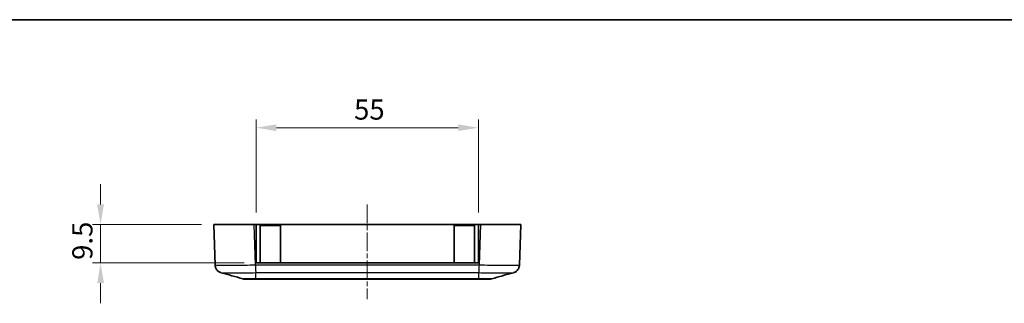
# Model space of a CAD drawing. Units: millimetres. Extents: x 0 to 2993, y 0 to 562.
# Drawn here: x 1350 to 1594, y 492 to 562 of the extents above; entities that cross this region are included whole.
import ezdxf

# ---------------------------------------------------------------- set-up
doc = ezdxf.new("R2010")
doc.units = ezdxf.units.MM
doc.header["$LTSCALE"] = 1.5
doc.linetypes.add('CHAIN', pattern=[0.3543, 0.2362, -0.0295, 0.0591, -0.0295])
doc.layers.get('Defpoints').update_dxf_attribs({"lineweight": 25})
for name, color, linetype, lineweight in [('Border (ISO)', 7, 'Continuous', 35), ('Centerline (ISO)', 131, 'Continuous', 18), ('Dimension (ISO)', 7, 'Continuous', 18), ('Dimension (ISO) @ 1', 7, 'Continuous', 18), ('Visible (ISO)', 7, 'Continuous', 35), ('Visible Narrow (ISO)', 7, 'Continuous', 25)]:
    doc.layers.add(name, color=color, linetype=linetype, lineweight=lineweight)
doc.styles.add('Note Text (TK)', font='txt')
doc.dimstyles.new('Default - Method 1b (TK)', dxfattribs={"dimscale": 1.5, "dimtxt": 2.5, "dimasz": 2.5, "dimexe": 1, "dimexo": 1.5, "dimgap": 1, "dimtad": 1, "dimtoh": 1, "dimrnd": 1e-08, "dimdsep": 46, "dimtxsty": 'Note Text (TK)', "dimcen": 0.09, "dimdle": 5, "dimclrd": 100, "dimclre": 100, "dimclrt": 7, "dimadec": 1, "dimazin": 1, "dimtfac": 1, "dimtmove": 0, "dimatfit": 3, "dimfxl": 1, "dimtolj": 1, "dimlwd": -1, "dimlwe": -1, "dimarcsym": 0})

# ---------------------------------------------------------------- blocks, each defined once
blk = doc.blocks.new('図面枠 tk図枠')
at = {"layer": 'Border (ISO)'}
blk.add_line((14.5, 289), (405.5, 289), dxfattribs=at)
blk = doc.blocks.new('*D49')
at = {"layer": 'Defpoints', "color": 0}
for p in [(1398.35, 511.24), (1370.34, 501.74), (1408.85, 501.74)]:
    blk.add_point(p, dxfattribs=at)
at = {"layer": 'Dimension (ISO)', "color": 100}
for p, q in [((1370.34, 516.24), (1370.34, 521.24)), ((1395.35, 511.24), (1368.34, 511.24)), ((1370.34, 511.24), (1370.34, 501.74)), ((1405.85, 501.74), (1368.34, 501.74)), ((1370.34, 496.74), (1370.34, 491.74))]:
    blk.add_line(p, q, dxfattribs=at)
for points in [[(1369.51, 516.24), (1371.18, 516.24), (1370.34, 511.24)], [(1369.51, 496.74), (1371.18, 496.74), (1370.34, 501.74)]]:
    blk.add_solid(points, dxfattribs=at)
at = {"layer": 'Dimension (ISO)', "color": 7, "insert": (1365.84, 502.5), "char_height": 5, "attachment_point": 4, "rotation": 90, "style": 'Note Text (TK)'}
blk.add_mtext('\\A1;9.5', dxfattribs=at)
blk = doc.blocks.new('*D50')
at = {"layer": 'Defpoints', "color": 0}
for p in [(1463.85, 535.24), (1408.85, 511.24), (1463.85, 511.24)]:
    blk.add_point(p, dxfattribs=at)
at = {"layer": 'Dimension (ISO)', "color": 100}
for p, q in [((1408.85, 514.24), (1408.85, 537.24)), ((1463.85, 514.24), (1463.85, 537.24)), ((1413.85, 535.24), (1458.85, 535.24))]:
    blk.add_line(p, q, dxfattribs=at)
for points in [[(1413.85, 536.07), (1413.85, 534.41), (1408.85, 535.24)], [(1458.85, 536.07), (1458.85, 534.41), (1463.85, 535.24)]]:
    blk.add_solid(points, dxfattribs=at)
at = {"layer": 'Dimension (ISO)', "color": 7, "insert": (1433.08, 539.74), "char_height": 5, "attachment_point": 4, "style": 'Note Text (TK)'}
blk.add_mtext('\\A1;55', dxfattribs=at)

msp = doc.modelspace()

# ---------------------------------------------------------------- linework, layer by layer
at = {"layer": 'Centerline (ISO)', "linetype": 'CHAIN', "ltscale": 13.056587}
msp.add_line((1436.3491, 516.2396), (1436.3491, 492.7396), dxfattribs=at)
at = {"layer": 'Visible (ISO)'}
for p, q in [((1398.3491, 511.2396), (1408.343, 511.2396)), ((1398.3491, 511.2396), (1398.6998, 501.1962)), ((1408.343, 511.2396), (1408.8491, 511.2396)), ((1408.8491, 501.7396), (1408.8491, 511.2396)), ((1408.8491, 511.2396), (1463.8491, 511.2396)), ((1409.8491, 511.0396), (1414.8491, 511.0396)), ((1409.8491, 501.7396), (1409.8491, 511.0396)), ((1414.8491, 501.7396), (1414.8491, 511.0396)), ((1457.8491, 511.0396), (1462.8491, 511.0396)), ((1457.8491, 501.7396), (1457.8491, 511.0396)), ((1462.8491, 501.7396), (1462.8491, 511.0396)), ((1463.8491, 511.2396), (1463.8491, 501.7396)), ((1463.8491, 511.2396), (1464.3552, 511.2396)), ((1464.3552, 511.2396), (1474.3491, 511.2396)), ((1473.9983, 501.1956), (1474.3491, 511.2396)), ((1463.8491, 501.7396), (1408.8491, 501.7396)), ((1406.0978, 497.7396), (1406.0976, 497.7396)), ((1406.0976, 497.7396), (1408.7417, 497.7396)), ((1408.7417, 497.7396), (1463.9564, 497.7396)), ((1463.9564, 497.7396), (1466.6005, 497.7396)), ((1466.6003, 497.7396), (1466.6005, 497.7396))]:
    msp.add_line(p, q, dxfattribs=at)
for centre, start, end in [((1406.0976, 499.7396), 254.23093, 270), ((1466.6005, 499.7396), 270, 285.76907)]:
    msp.add_arc(centre, 2, start, end, dxfattribs=at)
for points, knots in [([(1400.1798, 499.327), (1400.1409, 499.338), (1400.0962, 499.3515), (1399.9867, 499.3905), (1399.9221, 499.4156), (1399.7571, 499.495), (1399.6562, 499.5479), (1399.3958, 499.7373), (1399.2292, 499.8736), (1398.9354, 500.2968), (1398.8139, 500.5343), (1398.7214, 500.94), (1398.7043, 501.0674), (1398.6998, 501.1956)], [1.1895556752, 1.1895556752, 1.1895556752, 1.1895556752, 1.2013546042, 1.2013546042, 1.2131535331, 1.2131535331, 1.224952462, 1.224952462, 1.236751391, 1.236751391, 1.2450579337, 1.2450579337, 1.2485503199, 1.2485503199, 1.2485503199, 1.2485503199]), ([(1473.9983, 501.1956), (1473.9908, 500.9811), (1473.947, 500.7702), (1473.8092, 500.3864), (1473.713, 500.2203), (1473.4935, 499.9171), (1473.3718, 499.8023), (1473.1242, 499.5983), (1473.011, 499.5337), (1472.8277, 499.4379), (1472.7565, 499.4085), (1472.6368, 499.363), (1472.5885, 499.3476), (1472.5368, 499.3323), (1472.5274, 499.3296), (1472.5183, 499.327)], [0.0007079774, 0.0007079774, 0.0007079774, 0.0007079774, 0.0065518099, 0.0065518099, 0.0130355886, 0.0130355886, 0.0215550526, 0.0215550526, 0.0333539815, 0.0333539815, 0.0451529105, 0.0451529105, 0.0569518394, 0.0569518394, 0.0597026221, 0.0597026221, 0.0597026221, 0.0597026221]), ([(1472.5183, 499.327), (1472.5572, 499.338), (1472.6019, 499.3515), (1472.7114, 499.3905), (1472.776, 499.4156), (1472.9411, 499.495), (1473.0419, 499.5479), (1473.3024, 499.7373), (1473.4689, 499.8736), (1473.7627, 500.2968), (1473.8842, 500.5343), (1473.9768, 500.94), (1473.9938, 501.0673), (1473.9983, 501.1955)], [1.1895556755, 1.1895556755, 1.1895556755, 1.1895556755, 1.2013545009, 1.2013545009, 1.2131533263, 1.2131533263, 1.2249521516, 1.2249521516, 1.236750977, 1.236750977, 1.2450576837, 1.2450576837, 1.2485498024, 1.2485498024, 1.2485498024, 1.2485498024])]:
    msp.add_open_spline(points, degree=3, knots=knots, dxfattribs=at)
for points in [[(1473.9983, 501.1956), (1473.9924, 501.0285), (1473.9654, 500.8621), (1473.9183, 500.7017)], [(1405.5541, 497.8148), (1403.7644, 498.3202), (1401.9719, 498.8234), (1400.1798, 499.327)], [(1472.5183, 499.327), (1470.7263, 498.8234), (1468.9337, 498.3202), (1467.144, 497.8148)]]:
    msp.add_open_spline(points, degree=3, dxfattribs=at)
at = {"layer": 'Visible Narrow (ISO)'}
for p, q in [((1408.6937, 501.1956), (1408.343, 511.2396)), ((1464.3552, 511.2396), (1464.0044, 501.1962)), ((1464.0044, 501.1962), (1408.6937, 501.1962)), ((1408.7446, 499.3415), (1463.9535, 499.3415)), ((1408.7446, 497.815), (1408.7446, 499.3414)), ((1408.7446, 497.815), (1408.7446, 497.815)), ((1463.9535, 497.815), (1408.7446, 497.815)), ((1463.9535, 497.815), (1463.9535, 499.3414)), ((1463.9535, 497.815), (1463.9535, 497.815))]:
    msp.add_line(p, q, dxfattribs=at)
for points, knots in [([(1408.6937, 501.1956), (1407.786, 501.1727), (1406.867, 501.1528), (1404.9762, 501.1186), (1404.0198, 501.1057), (1402.5997, 501.0938), (1402.09, 501.0915), (1401.3998, 501.0915), (1401.18, 501.0921), (1400.6393, 501.095), (1400.3374, 501.0983), (1399.6474, 501.1106), (1399.3178, 501.1217), (1398.8309, 501.1522), (1398.7006, 501.1724), (1398.6998, 501.1956)], [0.0007085, 0.0007085, 0.0007085, 0.0007085, 0.2186202, 0.2186202, 0.46847186, 0.46847186, 0.62462915, 0.62462915, 0.70270779, 0.70270779, 0.82763362, 0.82763362, 1.02751495, 1.02751495, 1.24855032, 1.24855032, 1.24855032, 1.24855032]), ([(1408.6937, 501.1962), (1408.6979, 500.9863), (1408.7022, 500.7776), (1408.7064, 500.5803), (1408.7107, 500.3829), (1408.7149, 500.1971), (1408.7191, 500.0318), (1408.7234, 499.8665), (1408.7276, 499.7218), (1408.7319, 499.6048), (1408.7361, 499.4879), (1408.7404, 499.3986), (1408.7446, 499.3415)], [0, 0, 0, 0, 0.25000324, 0.25000324, 0.25000324, 0.50000648, 0.50000648, 0.50000648, 0.75000972, 0.75000972, 0.75000972, 1.00001296, 1.00001296, 1.00001296, 1.00001296]), ([(1464.0044, 501.1956), (1463.9989, 500.9857), (1463.9934, 500.777), (1463.9881, 500.5798), (1463.9829, 500.3825), (1463.9779, 500.1967), (1463.9734, 500.0315), (1463.9689, 499.8662), (1463.9648, 499.7216), (1463.9615, 499.6047), (1463.9581, 499.4877), (1463.9554, 499.3985), (1463.9535, 499.3414)], [0, 0, 0, 0, 0.25000006, 0.25000006, 0.25000006, 0.50000013, 0.50000013, 0.50000013, 0.75000019, 0.75000019, 0.75000019, 1.00000025, 1.00000025, 1.00000025, 1.00000025]), ([(1473.9983, 501.1956), (1473.9975, 501.1727), (1473.8709, 501.1528), (1473.3372, 501.1186), (1472.8964, 501.1057), (1471.9475, 501.0938), (1471.5284, 501.0915), (1470.8382, 501.0915), (1470.5959, 501.0921), (1469.9375, 501.095), (1469.5044, 501.0983), (1468.3266, 501.1106), (1467.5567, 501.1217), (1465.8575, 501.1522), (1464.9252, 501.1724), (1464.0044, 501.1956)], [0.0007085, 0.0007085, 0.0007085, 0.0007085, 0.2186202, 0.2186202, 0.46847186, 0.46847186, 0.62462915, 0.62462915, 0.70270779, 0.70270779, 0.82763362, 0.82763362, 1.02751495, 1.02751495, 1.24855032, 1.24855032, 1.24855032, 1.24855032]), ([(1400.1801, 499.327), (1400.225, 499.3145), (1400.329, 499.3034), (1400.69, 499.2825), (1400.9735, 499.2737), (1401.5663, 499.264), (1401.8256, 499.2614), (1402.2896, 499.259), (1402.4783, 499.2585), (1403.0705, 499.2585), (1403.5078, 499.2604), (1404.7259, 499.2698), (1405.5462, 499.2801), (1407.1711, 499.3073), (1407.9626, 499.3232), (1408.7446, 499.3414)], [-1.18955568, -1.18955568, -1.18955568, -1.18955568, -1.02751495, -1.02751495, -0.82763362, -0.82763362, -0.70270779, -0.70270779, -0.62462915, -0.62462915, -0.46847186, -0.46847186, -0.2186202, -0.2186202, 0, 0, 0, 0]), ([(1408.7446, 497.815), (1408.449, 497.8134), (1408.1513, 497.812), (1407.61, 497.81), (1407.3658, 497.8092), (1406.9925, 497.8084), (1406.8552, 497.8082), (1406.6465, 497.808), (1406.5696, 497.808), (1406.3506, 497.808), (1406.2173, 497.8081), (1405.9148, 497.8089), (1405.7733, 497.8098), (1405.6021, 497.812), (1405.5595, 497.8133), (1405.5541, 497.8148)], [-0.413526313, -0.413526313, -0.413526313, -0.413526313, -0.340125392, -0.340125392, -0.273961182, -0.273961182, -0.232608551, -0.232608551, -0.206763156, -0.206763156, -0.155072367, -0.155072367, -0.072367105, -0.072367105, -0.002671263, -0.002671263, -0.002671263, -0.002671263]), ([(1408.7417, 497.7396), (1408.7417, 497.7396), (1408.7417, 497.7396), (1408.7422, 497.7397), (1408.7427, 497.746), (1408.7437, 497.7711), (1408.7442, 497.79), (1408.7446, 497.815)], [-0.0551282943, -0.0551282943, -0.0551282943, -0.0551282943, -0.0548724684, -0.0548724684, -0.0275641608, -0.0275641608, 0, 0, 0, 0]), ([(1463.9535, 499.3414), (1464.7467, 499.3229), (1465.5497, 499.3068), (1467.0102, 499.2825), (1467.6706, 499.2737), (1468.6808, 499.264), (1469.0523, 499.2614), (1469.6171, 499.259), (1469.825, 499.2585), (1470.4172, 499.2585), (1470.777, 499.2604), (1471.5919, 499.2698), (1471.9709, 499.2801), (1472.3732, 499.3038), (1472.4741, 499.3147), (1472.5181, 499.327)], [-1.2492583, -1.2492583, -1.2492583, -1.2492583, -1.02751495, -1.02751495, -0.82763362, -0.82763362, -0.70270779, -0.70270779, -0.62462915, -0.62462915, -0.46847186, -0.46847186, -0.2186202, -0.2186202, -0.05970262, -0.05970262, -0.05970262, -0.05970262]), ([(1463.9564, 497.7396), (1463.9564, 497.7396), (1463.9564, 497.7396), (1463.9559, 497.7397), (1463.9554, 497.746), (1463.9544, 497.7711), (1463.954, 497.79), (1463.9535, 497.815)], [-0.0002558258, -0.0002558258, -0.0002558258, -0.0002558258, 0, 0, 0.0273082999, 0.0273082999, 0.0548724531, 0.0548724531, 0.0548724531, 0.0548724531]), ([(1467.144, 497.8148), (1467.1385, 497.8133), (1467.0948, 497.812), (1466.9389, 497.81), (1466.8329, 497.8092), (1466.6124, 497.8084), (1466.5163, 497.8082), (1466.3444, 497.808), (1466.2745, 497.808), (1466.0555, 497.808), (1465.8939, 497.8081), (1465.4438, 497.8089), (1465.1407, 497.8098), (1464.5385, 497.8121), (1464.2449, 497.8134), (1463.9535, 497.815)], [-0.41085505, -0.41085505, -0.41085505, -0.41085505, -0.340125392, -0.340125392, -0.273961182, -0.273961182, -0.232608551, -0.232608551, -0.206763156, -0.206763156, -0.155072367, -0.155072367, -0.072367105, -0.072367105, 0, 0, 0, 0])]:
    msp.add_open_spline(points, degree=3, knots=knots, dxfattribs=at)

# ---------------------------------------------------------------- block references
at = {"xscale": 2, "yscale": 2, "zscale": 2}
msp.add_blockref('図面枠 tk図枠', (1174, -16), dxfattribs=at)

# ---------------------------------------------------------------- dimensions: what is measured, and where the dimension line sits
at = {"layer": 'Dimension (ISO) @ 1', "color": 100}
dim = msp.add_linear_dim(base=(1463.8491, 535.2396), p1=(1408.8491, 511.2396), p2=(1463.8491, 511.2396), dimstyle='Default - Method 1b (TK)', override={"dimscale": 1, "dimtxt": 5, "dimasz": 5, "dimexe": 2, "dimexo": 3, "dimgap": 2, "dimtoh": 0, "dimdec": 2, "dimcen": 0.18, "dimtol": 0, "dimlim": 0, "dimtp": 0, "dimtm": 0, "dimtdec": 2, "dimtix": 0, "dimtofl": 0, "dimtmove": 0, "dimatfit": 1}, dxfattribs=at)
dim.commit()
dim.dimension.update_dxf_attribs({"geometry": '*D50', "text_midpoint": (1436.3491, 535.2396), "dimtype": 160})
dim = msp.add_linear_dim(base=(1370.343, 501.7396), p1=(1398.3491, 511.2396), p2=(1408.8491, 501.7396), angle=90, dimstyle='Default - Method 1b (TK)', override={"dimscale": 1, "dimtxt": 5, "dimasz": 5, "dimexe": 2, "dimexo": 3, "dimgap": 2, "dimtoh": 0, "dimdec": 2, "dimcen": 0.18, "dimtol": 0, "dimlim": 0, "dimtp": 0, "dimtm": 0, "dimtdec": 2, "dimtix": 0, "dimtofl": 1, "dimtmove": 0, "dimatfit": 1}, dxfattribs=at)
dim.commit()
dim.dimension.update_dxf_attribs({"geometry": '*D49', "text_midpoint": (1370.343, 506.4896), "dimtype": 160})

doc.saveas('drawing.dxf')
